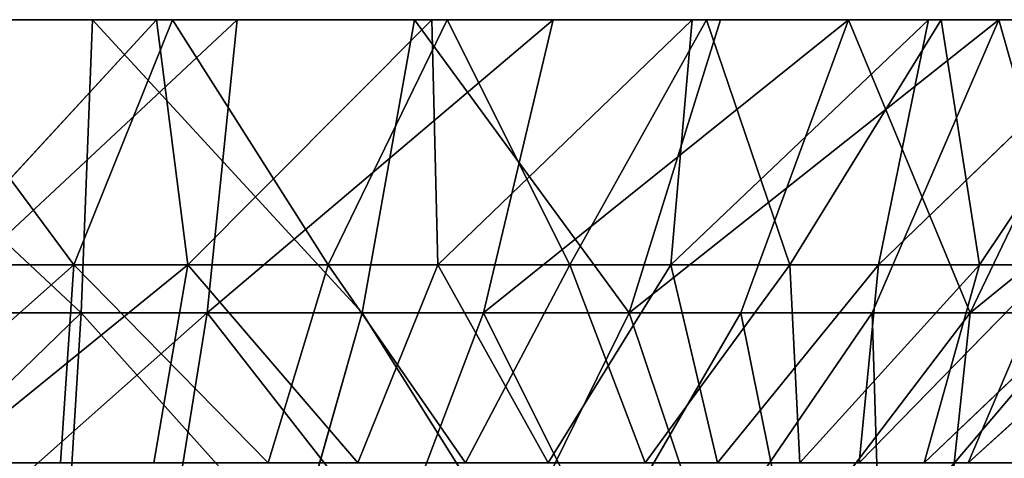
# Model space of a CAD drawing. Extents: x -50 to 50, y -20 to 20.
# Drawn here: x 0 to 8, y 17 to 20 of the extents above; entities that cross this region are included whole.
import ezdxf

# ---------------------------------------------------------------- set-up
doc = ezdxf.new("R2010")
doc.units = 0
doc.header["$LTSCALE"] = 25.4
doc.layers.get('0').update_dxf_attribs({"color": 13, "linetype": 'CONTINUOUS'})

# ---------------------------------------------------------------- blocks, each defined once
blk = doc.blocks.new('GROUP')
at = {"color": 0}
for p, q in [((44.89, 1911.28, -511.44), (-17.29, 1914, -511.44)), ((44.89, 1911.28, -511.44), (-17.29, 1914, -511.44)), ((39.19, 1871.35, -455.4), (44.89, 1911.28, -511.44)), ((39.19, 1871.35, -455.4), (44.89, 1911.28, -511.44)), ((105.35, 1896.48, -511.44), (44.89, 1911.28, -511.44)), ((105.35, 1896.48, -511.44), (44.89, 1911.28, -511.44)), ((91.97, 1858.43, -455.4), (105.35, 1896.48, -511.44)), ((91.97, 1858.43, -455.4), (105.35, 1896.48, -511.44)), ((161.76, 1870.18, -511.44), (105.35, 1896.48, -511.44)), ((161.76, 1870.18, -511.44), (105.35, 1896.48, -511.44)), ((-24.14, 1883.92, -511.44), (29.49, 1883.42, -511.44)), ((-24.14, 1883.92, -511.44), (29.49, 1883.42, -511.44)), ((29.49, 1883.42, -511.44), (-13.66, 1847.53, -464.6)), ((29.49, 1883.42, -511.44), (-13.66, 1847.53, -464.6)), ((29.49, 1883.42, -511.44), (35.48, 1845.38, -464.6)), ((29.49, 1883.42, -511.44), (35.48, 1845.38, -464.6)), ((29.49, 1883.42, -511.44), (82.11, 1872.98, -511.44)), ((29.49, 1883.42, -511.44), (82.11, 1872.98, -511.44)), ((-15.09, 1873.73, -455.4), (39.19, 1871.35, -455.4)), ((-15.09, 1873.73, -455.4), (39.19, 1871.35, -455.4)), ((82.11, 1872.98, -511.44), (35.48, 1845.38, -464.6)), ((82.11, 1872.98, -511.44), (35.48, 1845.38, -464.6)), ((82.11, 1872.98, -511.44), (83.26, 1833.69, -464.6)), ((82.11, 1872.98, -511.44), (83.26, 1833.69, -464.6)), ((82.11, 1872.98, -511.44), (131.87, 1852.97, -511.44)), ((82.11, 1872.98, -511.44), (131.87, 1852.97, -511.44)), ((31.85, 1819.96, -409.86), (39.19, 1871.35, -455.4)), ((31.85, 1819.96, -409.86), (39.19, 1871.35, -455.4)), ((39.19, 1871.35, -455.4), (91.97, 1858.43, -455.4)), ((39.19, 1871.35, -455.4), (91.97, 1858.43, -455.4)), ((141.21, 1835.47, -455.4), (161.76, 1870.18, -511.44)), ((141.21, 1835.47, -455.4), (161.76, 1870.18, -511.44)), ((211.95, 1833.37, -511.44), (161.76, 1870.18, -511.44)), ((211.95, 1833.37, -511.44), (161.76, 1870.18, -511.44)), ((74.74, 1809.46, -409.86), (91.97, 1858.43, -455.4)), ((74.74, 1809.46, -409.86), (91.97, 1858.43, -455.4)), ((91.97, 1858.43, -455.4), (141.21, 1835.47, -455.4)), ((91.97, 1858.43, -455.4), (141.21, 1835.47, -455.4)), ((131.87, 1852.97, -511.44), (83.26, 1833.69, -464.6)), ((131.87, 1852.97, -511.44), (83.26, 1833.69, -464.6)), ((131.87, 1852.97, -511.44), (127.84, 1812.9, -464.6)), ((131.87, 1852.97, -511.44), (127.84, 1812.9, -464.6)), ((131.87, 1852.97, -511.44), (177.06, 1824.07, -511.44)), ((131.87, 1852.97, -511.44), (177.06, 1824.07, -511.44)), ((35.48, 1845.38, -464.6), (-13.66, 1847.53, -464.6)), ((35.48, 1845.38, -464.6), (-13.66, 1847.53, -464.6)), ((35.48, 1845.38, -464.6), (28.96, 1799.7, -426.7)), ((35.48, 1845.38, -464.6), (28.96, 1799.7, -426.7)), ((83.26, 1833.69, -464.6), (35.48, 1845.38, -464.6)), ((83.26, 1833.69, -464.6), (35.48, 1845.38, -464.6)), ((114.76, 1790.8, -409.86), (141.21, 1835.47, -455.4)), ((114.76, 1790.8, -409.86), (141.21, 1835.47, -455.4)), ((141.21, 1835.47, -455.4), (185.02, 1803.34, -455.4)), ((141.21, 1835.47, -455.4), (185.02, 1803.34, -455.4)), ((83.26, 1833.69, -464.6), (67.95, 1790.16, -426.7)), ((83.26, 1833.69, -464.6), (67.95, 1790.16, -426.7)), ((127.84, 1812.9, -464.6), (83.26, 1833.69, -464.6)), ((127.84, 1812.9, -464.6), (83.26, 1833.69, -464.6)), ((185.02, 1803.34, -455.4), (211.95, 1833.37, -511.44)), ((185.02, 1803.34, -455.4), (211.95, 1833.37, -511.44)), ((177.06, 1824.07, -511.44), (127.84, 1812.9, -464.6)), ((177.06, 1824.07, -511.44), (127.84, 1812.9, -464.6)), ((177.06, 1824.07, -511.44), (167.51, 1783.81, -464.6)), ((177.06, 1824.07, -511.44), (167.51, 1783.81, -464.6)), ((177.06, 1824.07, -511.44), (216.1, 1787.3, -511.44)), ((177.06, 1824.07, -511.44), (216.1, 1787.3, -511.44)), ((127.84, 1812.9, -464.6), (104.34, 1773.19, -426.7)), ((127.84, 1812.9, -464.6), (104.34, 1773.19, -426.7)), ((167.51, 1783.81, -464.6), (127.84, 1812.9, -464.6)), ((167.51, 1783.81, -464.6), (127.84, 1812.9, -464.6)), ((150.37, 1764.68, -409.86), (185.02, 1803.34, -455.4)), ((150.37, 1764.68, -409.86), (185.02, 1803.34, -455.4)), ((185.02, 1803.34, -455.4), (221.73, 1763.28, -455.4)), ((185.02, 1803.34, -455.4), (221.73, 1763.28, -455.4)), ((216.1, 1787.3, -511.44), (167.51, 1783.81, -464.6)), ((216.1, 1787.3, -511.44), (167.51, 1783.81, -464.6)), ((167.51, 1783.81, -464.6), (136.71, 1749.45, -426.7)), ((167.51, 1783.81, -464.6), (136.71, 1749.45, -426.7)), ((200.74, 1747.54, -464.6), (167.51, 1783.81, -464.6)), ((200.74, 1747.54, -464.6), (167.51, 1783.81, -464.6)), ((200.74, 1747.54, -464.6), (163.83, 1719.85, -426.7)), ((200.74, 1747.54, -464.6), (163.83, 1719.85, -426.7)), ((226.26, 1705.48, -464.6), (184.65, 1685.53, -426.7)), ((226.26, 1705.48, -464.6), (184.65, 1685.53, -426.7)), ((215.92, 1469.13, -464.6), (176.22, 1492.64, -426.7)), ((215.92, 1469.13, -464.6), (176.22, 1492.64, -426.7)), ((186.83, 1429.46, -464.6), (215.92, 1469.13, -464.6)), ((186.83, 1429.46, -464.6), (215.92, 1469.13, -464.6)), ((186.83, 1429.46, -464.6), (152.48, 1460.26, -426.7)), ((186.83, 1429.46, -464.6), (152.48, 1460.26, -426.7)), ((167.71, 1446.61, -409.86), (206.37, 1411.95, -455.4)), ((167.71, 1446.61, -409.86), (206.37, 1411.95, -455.4)), ((150.56, 1396.23, -464.6), (122.88, 1433.14, -426.7)), ((150.56, 1396.23, -464.6), (122.88, 1433.14, -426.7)), ((150.56, 1396.23, -464.6), (186.83, 1429.46, -464.6)), ((150.56, 1396.23, -464.6), (186.83, 1429.46, -464.6)), ((179.49, 1371.79, -511.44), (186.83, 1429.46, -464.6)), ((179.49, 1371.79, -511.44), (186.83, 1429.46, -464.6)), ((218.14, 1408.99, -511.44), (186.83, 1429.46, -464.6)), ((218.14, 1408.99, -511.44), (186.83, 1429.46, -464.6)), ((135.15, 1416.78, -409.86), (166.3, 1375.24, -455.4)), ((135.15, 1416.78, -409.86), (166.3, 1375.24, -455.4)), ((108.51, 1370.71, -464.6), (88.56, 1412.32, -426.7)), ((108.51, 1370.71, -464.6), (88.56, 1412.32, -426.7)), ((206.37, 1411.95, -455.4), (166.3, 1375.24, -455.4)), ((206.37, 1411.95, -455.4), (166.3, 1375.24, -455.4)), ((218.14, 1408.99, -511.44), (179.49, 1371.79, -511.44)), ((218.14, 1408.99, -511.44), (179.49, 1371.79, -511.44)), ((62.28, 1353.89, -464.6), (50.83, 1398.59, -426.7)), ((62.28, 1353.89, -464.6), (50.83, 1398.59, -426.7)), ((108.51, 1370.71, -464.6), (150.56, 1396.23, -464.6)), ((108.51, 1370.71, -464.6), (150.56, 1396.23, -464.6)), ((134.62, 1342.41, -511.44), (150.56, 1396.23, -464.6)), ((134.62, 1342.41, -511.44), (150.56, 1396.23, -464.6)), ((179.49, 1371.79, -511.44), (150.56, 1396.23, -464.6)), ((179.49, 1371.79, -511.44), (150.56, 1396.23, -464.6)), ((97.4, 1393.87, -409.86), (119.85, 1347.06, -455.4)), ((97.4, 1393.87, -409.86), (119.85, 1347.06, -455.4)), ((13.66, 1346.41, -464.6), (11.15, 1392.48, -426.7)), ((13.66, 1346.41, -464.6), (11.15, 1392.48, -426.7)), ((190.51, 1342.98, -511.44), (236.4, 1385.02, -511.44)), ((190.51, 1342.98, -511.44), (236.4, 1385.02, -511.44)), ((55.91, 1378.77, -409.86), (68.79, 1328.48, -455.4)), ((55.91, 1378.77, -409.86), (68.79, 1328.48, -455.4)), ((166.3, 1375.24, -455.4), (119.85, 1347.06, -455.4)), ((166.3, 1375.24, -455.4), (119.85, 1347.06, -455.4)), ((190.51, 1342.98, -511.44), (166.3, 1375.24, -455.4)), ((190.51, 1342.98, -511.44), (166.3, 1375.24, -455.4)), ((12.27, 1372.06, -409.86), (15.09, 1320.22, -455.4)), ((12.27, 1372.06, -409.86), (15.09, 1320.22, -455.4)), ((62.28, 1353.89, -464.6), (108.51, 1370.71, -464.6)), ((62.28, 1353.89, -464.6), (108.51, 1370.71, -464.6)), ((85.08, 1321.86, -511.44), (108.51, 1370.71, -464.6)), ((85.08, 1321.86, -511.44), (108.51, 1370.71, -464.6)), ((134.62, 1342.41, -511.44), (108.51, 1370.71, -464.6)), ((134.62, 1342.41, -511.44), (108.51, 1370.71, -464.6)), ((179.49, 1371.79, -511.44), (134.62, 1342.41, -511.44)), ((179.49, 1371.79, -511.44), (134.62, 1342.41, -511.44)), ((13.66, 1346.41, -464.6), (62.28, 1353.89, -464.6)), ((13.66, 1346.41, -464.6), (62.28, 1353.89, -464.6)), ((32.58, 1310.86, -511.44), (62.28, 1353.89, -464.6)), ((32.58, 1310.86, -511.44), (62.28, 1353.89, -464.6)), ((85.08, 1321.86, -511.44), (62.28, 1353.89, -464.6)), ((85.08, 1321.86, -511.44), (62.28, 1353.89, -464.6)), ((-35.48, 1348.56, -464.6), (13.66, 1346.41, -464.6)), ((-35.48, 1348.56, -464.6), (13.66, 1346.41, -464.6)), ((-21.05, 1309.78, -511.44), (13.66, 1346.41, -464.6)), ((-21.05, 1309.78, -511.44), (13.66, 1346.41, -464.6)), ((32.58, 1310.86, -511.44), (13.66, 1346.41, -464.6)), ((32.58, 1310.86, -511.44), (13.66, 1346.41, -464.6)), ((119.85, 1347.06, -455.4), (68.79, 1328.48, -455.4)), ((119.85, 1347.06, -455.4), (68.79, 1328.48, -455.4)), ((137.29, 1310.69, -511.44), (119.85, 1347.06, -455.4)), ((137.29, 1310.69, -511.44), (119.85, 1347.06, -455.4)), ((134.62, 1342.41, -511.44), (85.08, 1321.86, -511.44)), ((134.62, 1342.41, -511.44), (85.08, 1321.86, -511.44)), ((137.29, 1310.69, -511.44), (190.51, 1342.98, -511.44)), ((137.29, 1310.69, -511.44), (190.51, 1342.98, -511.44)), ((68.79, 1328.48, -455.4), (15.09, 1320.22, -455.4)), ((68.79, 1328.48, -455.4), (15.09, 1320.22, -455.4)), ((78.81, 1289.41, -511.44), (68.79, 1328.48, -455.4)), ((78.81, 1289.41, -511.44), (68.79, 1328.48, -455.4)), ((15.09, 1320.22, -455.4), (-39.19, 1322.59, -455.4)), ((15.09, 1320.22, -455.4), (-39.19, 1322.59, -455.4)), ((85.08, 1321.86, -511.44), (32.58, 1310.86, -511.44)), ((85.08, 1321.86, -511.44), (32.58, 1310.86, -511.44)), ((17.29, 1279.94, -511.44), (15.09, 1320.22, -455.4)), ((17.29, 1279.94, -511.44), (15.09, 1320.22, -455.4)), ((32.58, 1310.86, -511.44), (-21.05, 1309.78, -511.44)), ((32.58, 1310.86, -511.44), (-21.05, 1309.78, -511.44)), ((78.81, 1289.41, -511.44), (137.29, 1310.69, -511.44)), ((78.81, 1289.41, -511.44), (137.29, 1310.69, -511.44)), ((17.29, 1279.94, -511.44), (78.81, 1289.41, -511.44)), ((17.29, 1279.94, -511.44), (78.81, 1289.41, -511.44)), ((-44.89, 1282.66, -511.44), (17.29, 1279.94, -511.44)), ((-44.89, 1282.66, -511.44), (17.29, 1279.94, -511.44))]:
    blk.add_line(p, q, dxfattribs=at)
at = {"color": 254}
mesh = blk.add_polyface(dxfattribs=at)
corners = [(-299.51, 1702.32, -511.44), (-283.25, 1648.85, -511.44), (-287.96, 1595.42, -511.44), (-273.2, 1758.73, -511.44), (-268.72, 1700.48, -511.44), (-236.4, 1808.92, -511.44), (-244.86, 1748.52, -511.44), (-212.51, 1791.3, -511.44), (-190.51, 1850.97, -511.44), (-172.78, 1827.34, -511.44), (-137.29, 1883.25, -511.44), (-127.07, 1855.39, -511.44), (-78.81, 1904.54, -511.44), (-76.94, 1874.47, -511.44), (-17.29, 1914, -511.44), (-24.14, 1883.92, -511.44), (29.49, 1883.42, -511.44), (44.89, 1911.28, -511.44), (82.11, 1872.98, -511.44), (105.35, 1896.48, -511.44), (131.87, 1852.97, -511.44), (161.76, 1870.18, -511.44), (177.06, 1824.07, -511.44), (211.95, 1833.37, -511.44), (216.1, 1787.3, -511.44), (254, 1787.48, -511.44), (247.65, 1743.92, -511.44), (270.6, 1695.44, -511.44), (286.28, 1734.27, -511.44), (284.17, 1643.55, -511.44), (287.88, 1590.04, -511.44), (307.56, 1675.78, -511.44), (299.51, 1491.62, -511.44), (314.31, 1552.08, -511.44), (317.03, 1614.26, -511.44), (317.41, 1589.33, -511.44), (-314.31, 1641.86, -511.44), (-307.56, 1518.17, -511.44), (-317.03, 1579.68, -511.44), (-286.28, 1459.68, -511.44), (-282.68, 1542.04, -511.44), (-254, 1406.46, -511.44), (-267.59, 1490.57, -511.44), (-243.21, 1442.79, -511.44), (-211.95, 1360.57, -511.44), (-210.4, 1400.36, -511.44), (-161.76, 1323.77, -511.44), (-170.29, 1364.75, -511.44), (-124.27, 1337.2, -511.44), (-105.35, 1297.46, -511.44), (-73.94, 1318.66, -511.44), (-44.89, 1282.66, -511.44), (-21.05, 1309.78, -511.44), (17.29, 1279.94, -511.44), (32.58, 1310.86, -511.44), (78.81, 1289.41, -511.44), (85.08, 1321.86, -511.44), (137.29, 1310.69, -511.44), (134.62, 1342.41, -511.44), (179.49, 1371.79, -511.44), (190.51, 1342.98, -511.44), (218.14, 1408.99, -511.44), (236.4, 1385.02, -511.44), (249.22, 1452.7, -511.44), (273.2, 1435.21, -511.44), (271.65, 1501.42, -511.44), (283.25, 1545.09, -511.44)]
mesh.append_faces([[corners[k] for k in face] for face in [(33, 34, 35), (36, 37, 38)]], dxfattribs={"vtx0": -1, "color": 254})
mesh.append_faces([[corners[k] for k in face] for face in [(1, 3, 4), (4, 5, 6), (6, 5, 7), (7, 8, 9), (9, 10, 11), (11, 12, 13), (13, 14, 15), (15, 14, 16), (16, 17, 18), (18, 19, 20), (20, 21, 22), (22, 23, 24), (24, 25, 26), (26, 25, 27), (27, 28, 29), (29, 28, 30), (32, 31, 33), (37, 0, 39), (39, 40, 41), (41, 43, 44), (44, 45, 46), (46, 48, 49), (49, 50, 51), (51, 52, 53), (53, 54, 55), (55, 56, 57), (57, 59, 60), (60, 61, 62), (62, 63, 64), (64, 66, 32)]], dxfattribs={"vtx0": -1, "vtx1": -1, "color": 254})
mesh.append_faces([[corners[k] for k in face] for face in [(30, 31, 32), (39, 0, 2)]], dxfattribs={"vtx0": -1, "vtx1": -1, "vtx2": -1, "color": 254})
mesh.append_faces([[corners[k] for k in face] for face in [(0, 1, 2), (1, 0, 3), (4, 3, 5), (7, 5, 8), (9, 8, 10), (11, 10, 12), (13, 12, 14), (16, 14, 17), (18, 17, 19), (20, 19, 21), (22, 21, 23), (24, 23, 25), (27, 25, 28), (30, 28, 31), (33, 31, 34), (37, 36, 0), (39, 2, 40), (41, 40, 42), (41, 42, 43), (44, 43, 45), (46, 45, 47), (46, 47, 48), (49, 48, 50), (51, 50, 52), (53, 52, 54), (55, 54, 56), (57, 56, 58), (57, 58, 59), (60, 59, 61), (62, 61, 63), (64, 63, 65), (64, 65, 66), (32, 66, 30)]], dxfattribs={"vtx0": -1, "vtx2": -1, "color": 254})
mesh = blk.add_polyface(dxfattribs=at)
corners = [(-15.09, 1873.73, -455.4), (44.89, 1911.28, -511.44), (-17.29, 1914, -511.44), (39.19, 1871.35, -455.4)]
mesh.append_faces([[corners[k] for k in face] for face in [(0, 1, 2), (1, 0, 3)]], dxfattribs={"vtx0": -1, "color": 254})
mesh = blk.add_polyface(dxfattribs=at)
corners = [(39.19, 1871.35, -455.4), (105.35, 1896.48, -511.44), (44.89, 1911.28, -511.44), (91.97, 1858.43, -455.4)]
mesh.append_faces([[corners[k] for k in face] for face in [(0, 1, 2), (1, 0, 3)]], dxfattribs={"vtx0": -1, "color": 254})
mesh = blk.add_polyface(dxfattribs=at)
corners = [(91.97, 1858.43, -455.4), (161.76, 1870.18, -511.44), (105.35, 1896.48, -511.44), (141.21, 1835.47, -455.4)]
mesh.append_faces([[corners[k] for k in face] for face in [(0, 1, 2), (1, 0, 3)]], dxfattribs={"vtx0": -1, "color": 254})
mesh = blk.add_polyface(dxfattribs=at)
corners = [(-13.66, 1847.53, -464.6), (-24.14, 1883.92, -511.44), (29.49, 1883.42, -511.44)]
mesh.append_faces([[corners[k] for k in face] for face in [(0, 1, 2)]], dxfattribs={"color": 254})
mesh = blk.add_polyface(dxfattribs=at)
corners = [(35.48, 1845.38, -464.6), (-13.66, 1847.53, -464.6), (29.49, 1883.42, -511.44)]
mesh.append_faces([[corners[k] for k in face] for face in [(0, 1, 2)]], dxfattribs={"color": 254})
mesh = blk.add_polyface(dxfattribs=at)
corners = [(35.48, 1845.38, -464.6), (29.49, 1883.42, -511.44), (82.11, 1872.98, -511.44)]
mesh.append_faces([[corners[k] for k in face] for face in [(0, 1, 2)]], dxfattribs={"color": 254})
mesh = blk.add_polyface(dxfattribs=at)
corners = [(-12.27, 1821.89, -409.86), (39.19, 1871.35, -455.4), (-15.09, 1873.73, -455.4), (31.85, 1819.96, -409.86)]
mesh.append_faces([[corners[k] for k in face] for face in [(0, 1, 2), (1, 0, 3)]], dxfattribs={"vtx0": -1, "color": 254})
mesh = blk.add_polyface(dxfattribs=at)
corners = [(35.48, 1845.38, -464.6), (82.11, 1872.98, -511.44), (83.26, 1833.69, -464.6)]
mesh.append_faces([[corners[k] for k in face] for face in [(0, 1, 2)]], dxfattribs={"color": 254})
mesh = blk.add_polyface(dxfattribs=at)
corners = [(83.26, 1833.69, -464.6), (82.11, 1872.98, -511.44), (131.87, 1852.97, -511.44)]
mesh.append_faces([[corners[k] for k in face] for face in [(0, 1, 2)]], dxfattribs={"color": 254})
mesh = blk.add_polyface(dxfattribs=at)
corners = [(74.74, 1809.46, -409.86), (39.19, 1871.35, -455.4), (31.85, 1819.96, -409.86), (91.97, 1858.43, -455.4)]
mesh.append_faces([[corners[k] for k in face] for face in [(0, 1, 2), (1, 0, 3)]], dxfattribs={"vtx0": -1, "color": 254})
mesh = blk.add_polyface(dxfattribs=at)
corners = [(161.76, 1870.18, -511.44), (185.02, 1803.34, -455.4), (211.95, 1833.37, -511.44), (141.21, 1835.47, -455.4)]
mesh.append_faces([[corners[k] for k in face] for face in [(0, 1, 2), (1, 0, 3)]], dxfattribs={"vtx0": -1, "color": 254})
mesh = blk.add_polyface(dxfattribs=at)
corners = [(114.76, 1790.8, -409.86), (91.97, 1858.43, -455.4), (74.74, 1809.46, -409.86), (141.21, 1835.47, -455.4)]
mesh.append_faces([[corners[k] for k in face] for face in [(0, 1, 2), (1, 0, 3)]], dxfattribs={"vtx0": -1, "color": 254})
mesh = blk.add_polyface(dxfattribs=at)
corners = [(127.84, 1812.9, -464.6), (83.26, 1833.69, -464.6), (131.87, 1852.97, -511.44)]
mesh.append_faces([[corners[k] for k in face] for face in [(0, 1, 2)]], dxfattribs={"color": 254})
mesh = blk.add_polyface(dxfattribs=at)
corners = [(127.84, 1812.9, -464.6), (131.87, 1852.97, -511.44), (177.06, 1824.07, -511.44)]
mesh.append_faces([[corners[k] for k in face] for face in [(0, 1, 2)]], dxfattribs={"color": 254})
mesh = blk.add_polyface(dxfattribs=at)
corners = [(35.48, 1845.38, -464.6), (-11.15, 1801.46, -426.7), (-13.66, 1847.53, -464.6), (28.96, 1799.7, -426.7)]
mesh.append_faces([[corners[k] for k in face] for face in [(0, 1, 2), (1, 0, 3)]], dxfattribs={"vtx0": -1, "color": 254})
mesh = blk.add_polyface(dxfattribs=at)
corners = [(35.48, 1845.38, -464.6), (67.95, 1790.16, -426.7), (28.96, 1799.7, -426.7), (83.26, 1833.69, -464.6)]
mesh.append_faces([[corners[k] for k in face] for face in [(0, 1, 2), (1, 0, 3)]], dxfattribs={"vtx0": -1, "color": 254})
mesh = blk.add_polyface(dxfattribs=at)
corners = [(150.37, 1764.68, -409.86), (141.21, 1835.47, -455.4), (114.76, 1790.8, -409.86), (185.02, 1803.34, -455.4)]
mesh.append_faces([[corners[k] for k in face] for face in [(0, 1, 2), (1, 0, 3)]], dxfattribs={"vtx0": -1, "color": 254})
mesh = blk.add_polyface(dxfattribs=at)
corners = [(83.26, 1833.69, -464.6), (104.34, 1773.19, -426.7), (67.95, 1790.16, -426.7), (127.84, 1812.9, -464.6)]
mesh.append_faces([[corners[k] for k in face] for face in [(0, 1, 2), (1, 0, 3)]], dxfattribs={"vtx0": -1, "color": 254})
mesh = blk.add_polyface(dxfattribs=at)
corners = [(254, 1787.48, -511.44), (185.02, 1803.34, -455.4), (221.73, 1763.28, -455.4), (211.95, 1833.37, -511.44)]
mesh.append_faces([[corners[k] for k in face] for face in [(0, 1, 2), (1, 0, 3)]], dxfattribs={"vtx0": -1, "color": 254})
mesh = blk.add_polyface(dxfattribs=at)
corners = [(177.06, 1824.07, -511.44), (167.51, 1783.81, -464.6), (127.84, 1812.9, -464.6)]
mesh.append_faces([[corners[k] for k in face] for face in [(0, 1, 2)]], dxfattribs={"color": 254})
mesh = blk.add_polyface(dxfattribs=at)
corners = [(216.1, 1787.3, -511.44), (167.51, 1783.81, -464.6), (177.06, 1824.07, -511.44)]
mesh.append_faces([[corners[k] for k in face] for face in [(0, 1, 2)]], dxfattribs={"color": 254})
mesh = blk.add_polyface(dxfattribs=at)
corners = [(127.84, 1812.9, -464.6), (136.71, 1749.45, -426.7), (104.34, 1773.19, -426.7), (167.51, 1783.81, -464.6)]
mesh.append_faces([[corners[k] for k in face] for face in [(0, 1, 2), (1, 0, 3)]], dxfattribs={"vtx0": -1, "color": 254})
mesh = blk.add_polyface(dxfattribs=at)
corners = [(180.2, 1732.13, -409.86), (185.02, 1803.34, -455.4), (150.37, 1764.68, -409.86), (221.73, 1763.28, -455.4)]
mesh.append_faces([[corners[k] for k in face] for face in [(0, 1, 2), (1, 0, 3)]], dxfattribs={"vtx0": -1, "color": 254})
mesh = blk.add_polyface(dxfattribs=at)
corners = [(216.1, 1787.3, -511.44), (200.74, 1747.54, -464.6), (167.51, 1783.81, -464.6)]
mesh.append_faces([[corners[k] for k in face] for face in [(0, 1, 2)]], dxfattribs={"color": 254})
mesh = blk.add_polyface(dxfattribs=at)
corners = [(167.51, 1783.81, -464.6), (163.83, 1719.85, -426.7), (136.71, 1749.45, -426.7), (200.74, 1747.54, -464.6)]
mesh.append_faces([[corners[k] for k in face] for face in [(0, 1, 2), (1, 0, 3)]], dxfattribs={"vtx0": -1, "color": 254})
mesh = blk.add_polyface(dxfattribs=at)
corners = [(203.1, 1694.37, -409.86), (221.73, 1763.28, -455.4), (180.2, 1732.13, -409.86), (249.91, 1716.82, -455.4)]
mesh.append_faces([[corners[k] for k in face] for face in [(0, 1, 2), (1, 0, 3)]], dxfattribs={"vtx0": -1, "color": 254})
mesh = blk.add_polyface(dxfattribs=at)
corners = [(200.74, 1747.54, -464.6), (184.65, 1685.53, -426.7), (163.83, 1719.85, -426.7), (226.26, 1705.48, -464.6)]
mesh.append_faces([[corners[k] for k in face] for face in [(0, 1, 2), (1, 0, 3)]], dxfattribs={"vtx0": -1, "color": 254})
mesh = blk.add_polyface(dxfattribs=at)
corners = [(226.26, 1705.48, -464.6), (198.38, 1647.8, -426.7), (184.65, 1685.53, -426.7), (243.08, 1659.25, -464.6)]
mesh.append_faces([[corners[k] for k in face] for face in [(0, 1, 2), (1, 0, 3)]], dxfattribs={"vtx0": -1, "color": 254})
mesh = blk.add_polyface(dxfattribs=at)
corners = [(193.19, 1529.02, -426.7), (215.92, 1469.13, -464.6), (176.22, 1492.64, -426.7), (236.72, 1513.71, -464.6)]
mesh.append_faces([[corners[k] for k in face] for face in [(0, 1, 2), (1, 0, 3)]], dxfattribs={"vtx0": -1, "color": 254})
mesh = blk.add_polyface(dxfattribs=at)
corners = [(176.22, 1492.64, -426.7), (186.83, 1429.46, -464.6), (152.48, 1460.26, -426.7), (215.92, 1469.13, -464.6)]
mesh.append_faces([[corners[k] for k in face] for face in [(0, 1, 2), (1, 0, 3)]], dxfattribs={"vtx0": -1, "color": 254})
mesh = blk.add_polyface(dxfattribs=at)
corners = [(206.37, 1411.95, -455.4), (193.82, 1482.21, -409.86), (167.71, 1446.61, -409.86), (238.5, 1455.76, -455.4)]
mesh.append_faces([[corners[k] for k in face] for face in [(0, 1, 2), (1, 0, 3)]], dxfattribs={"vtx0": -1, "color": 254})
mesh = blk.add_polyface(dxfattribs=at)
corners = [(215.92, 1469.13, -464.6), (218.14, 1408.99, -511.44), (186.83, 1429.46, -464.6)]
mesh.append_faces([[corners[k] for k in face] for face in [(0, 1, 2)]], dxfattribs={"color": 254})
mesh = blk.add_polyface(dxfattribs=at)
corners = [(152.48, 1460.26, -426.7), (150.56, 1396.23, -464.6), (122.88, 1433.14, -426.7), (186.83, 1429.46, -464.6)]
mesh.append_faces([[corners[k] for k in face] for face in [(0, 1, 2), (1, 0, 3)]], dxfattribs={"vtx0": -1, "color": 254})
mesh = blk.add_polyface(dxfattribs=at)
corners = [(166.3, 1375.24, -455.4), (167.71, 1446.61, -409.86), (135.15, 1416.78, -409.86), (206.37, 1411.95, -455.4)]
mesh.append_faces([[corners[k] for k in face] for face in [(0, 1, 2), (1, 0, 3)]], dxfattribs={"vtx0": -1, "color": 254})
mesh = blk.add_polyface(dxfattribs=at)
corners = [(122.88, 1433.14, -426.7), (108.51, 1370.71, -464.6), (88.56, 1412.32, -426.7), (150.56, 1396.23, -464.6)]
mesh.append_faces([[corners[k] for k in face] for face in [(0, 1, 2), (1, 0, 3)]], dxfattribs={"vtx0": -1, "color": 254})
mesh = blk.add_polyface(dxfattribs=at)
corners = [(186.83, 1429.46, -464.6), (179.49, 1371.79, -511.44), (150.56, 1396.23, -464.6)]
mesh.append_faces([[corners[k] for k in face] for face in [(0, 1, 2)]], dxfattribs={"color": 254})
mesh = blk.add_polyface(dxfattribs=at)
corners = [(218.14, 1408.99, -511.44), (179.49, 1371.79, -511.44), (186.83, 1429.46, -464.6)]
mesh.append_faces([[corners[k] for k in face] for face in [(0, 1, 2)]], dxfattribs={"color": 254})
mesh = blk.add_polyface(dxfattribs=at)
corners = [(119.85, 1347.06, -455.4), (135.15, 1416.78, -409.86), (97.4, 1393.87, -409.86), (166.3, 1375.24, -455.4)]
mesh.append_faces([[corners[k] for k in face] for face in [(0, 1, 2), (1, 0, 3)]], dxfattribs={"vtx0": -1, "color": 254})
mesh = blk.add_polyface(dxfattribs=at)
corners = [(88.56, 1412.32, -426.7), (62.28, 1353.89, -464.6), (50.83, 1398.59, -426.7), (108.51, 1370.71, -464.6)]
mesh.append_faces([[corners[k] for k in face] for face in [(0, 1, 2), (1, 0, 3)]], dxfattribs={"vtx0": -1, "color": 254})
mesh = blk.add_polyface(dxfattribs=at)
corners = [(206.37, 1411.95, -455.4), (190.51, 1342.98, -511.44), (236.4, 1385.02, -511.44), (166.3, 1375.24, -455.4)]
mesh.append_faces([[corners[k] for k in face] for face in [(0, 1, 2), (1, 0, 3)]], dxfattribs={"vtx0": -1, "color": 254})
mesh = blk.add_polyface(dxfattribs=at)
corners = [(50.83, 1398.59, -426.7), (13.66, 1346.41, -464.6), (11.15, 1392.48, -426.7), (62.28, 1353.89, -464.6)]
mesh.append_faces([[corners[k] for k in face] for face in [(0, 1, 2), (1, 0, 3)]], dxfattribs={"vtx0": -1, "color": 254})
mesh = blk.add_polyface(dxfattribs=at)
corners = [(150.56, 1396.23, -464.6), (134.62, 1342.41, -511.44), (108.51, 1370.71, -464.6)]
mesh.append_faces([[corners[k] for k in face] for face in [(0, 1, 2)]], dxfattribs={"color": 254})
mesh = blk.add_polyface(dxfattribs=at)
corners = [(150.56, 1396.23, -464.6), (179.49, 1371.79, -511.44), (134.62, 1342.41, -511.44)]
mesh.append_faces([[corners[k] for k in face] for face in [(0, 1, 2)]], dxfattribs={"color": 254})
mesh = blk.add_polyface(dxfattribs=at)
corners = [(-28.96, 1394.24, -426.7), (13.66, 1346.41, -464.6), (-35.48, 1348.56, -464.6), (11.15, 1392.48, -426.7)]
mesh.append_faces([[corners[k] for k in face] for face in [(0, 1, 2), (1, 0, 3)]], dxfattribs={"vtx0": -1, "color": 254})
mesh = blk.add_polyface(dxfattribs=at)
corners = [(68.79, 1328.48, -455.4), (97.4, 1393.87, -409.86), (55.91, 1378.77, -409.86), (119.85, 1347.06, -455.4)]
mesh.append_faces([[corners[k] for k in face] for face in [(0, 1, 2), (1, 0, 3)]], dxfattribs={"vtx0": -1, "color": 254})
mesh = blk.add_polyface(dxfattribs=at)
corners = [(15.09, 1320.22, -455.4), (55.91, 1378.77, -409.86), (12.27, 1372.06, -409.86), (68.79, 1328.48, -455.4)]
mesh.append_faces([[corners[k] for k in face] for face in [(0, 1, 2), (1, 0, 3)]], dxfattribs={"vtx0": -1, "color": 254})
mesh = blk.add_polyface(dxfattribs=at)
corners = [(15.09, 1320.22, -455.4), (-31.85, 1373.99, -409.86), (-39.19, 1322.59, -455.4), (12.27, 1372.06, -409.86)]
mesh.append_faces([[corners[k] for k in face] for face in [(0, 1, 2), (1, 0, 3)]], dxfattribs={"vtx0": -1, "color": 254})
mesh = blk.add_polyface(dxfattribs=at)
corners = [(190.51, 1342.98, -511.44), (119.85, 1347.06, -455.4), (137.29, 1310.69, -511.44), (166.3, 1375.24, -455.4)]
mesh.append_faces([[corners[k] for k in face] for face in [(0, 1, 2), (1, 0, 3)]], dxfattribs={"vtx0": -1, "color": 254})
mesh = blk.add_polyface(dxfattribs=at)
corners = [(108.51, 1370.71, -464.6), (85.08, 1321.86, -511.44), (62.28, 1353.89, -464.6)]
mesh.append_faces([[corners[k] for k in face] for face in [(0, 1, 2)]], dxfattribs={"color": 254})
mesh = blk.add_polyface(dxfattribs=at)
corners = [(108.51, 1370.71, -464.6), (134.62, 1342.41, -511.44), (85.08, 1321.86, -511.44)]
mesh.append_faces([[corners[k] for k in face] for face in [(0, 1, 2)]], dxfattribs={"color": 254})
mesh = blk.add_polyface(dxfattribs=at)
corners = [(62.28, 1353.89, -464.6), (32.58, 1310.86, -511.44), (13.66, 1346.41, -464.6)]
mesh.append_faces([[corners[k] for k in face] for face in [(0, 1, 2)]], dxfattribs={"color": 254})
mesh = blk.add_polyface(dxfattribs=at)
corners = [(62.28, 1353.89, -464.6), (85.08, 1321.86, -511.44), (32.58, 1310.86, -511.44)]
mesh.append_faces([[corners[k] for k in face] for face in [(0, 1, 2)]], dxfattribs={"color": 254})
mesh = blk.add_polyface(dxfattribs=at)
corners = [(13.66, 1346.41, -464.6), (-21.05, 1309.78, -511.44), (-35.48, 1348.56, -464.6)]
mesh.append_faces([[corners[k] for k in face] for face in [(0, 1, 2)]], dxfattribs={"color": 254})
mesh = blk.add_polyface(dxfattribs=at)
corners = [(13.66, 1346.41, -464.6), (32.58, 1310.86, -511.44), (-21.05, 1309.78, -511.44)]
mesh.append_faces([[corners[k] for k in face] for face in [(0, 1, 2)]], dxfattribs={"color": 254})
mesh = blk.add_polyface(dxfattribs=at)
corners = [(119.85, 1347.06, -455.4), (78.81, 1289.41, -511.44), (137.29, 1310.69, -511.44), (68.79, 1328.48, -455.4)]
mesh.append_faces([[corners[k] for k in face] for face in [(0, 1, 2), (1, 0, 3)]], dxfattribs={"vtx0": -1, "color": 254})
mesh = blk.add_polyface(dxfattribs=at)
corners = [(68.79, 1328.48, -455.4), (17.29, 1279.94, -511.44), (78.81, 1289.41, -511.44), (15.09, 1320.22, -455.4)]
mesh.append_faces([[corners[k] for k in face] for face in [(0, 1, 2), (1, 0, 3)]], dxfattribs={"vtx0": -1, "color": 254})
mesh = blk.add_polyface(dxfattribs=at)
corners = [(15.09, 1320.22, -455.4), (-44.89, 1282.66, -511.44), (17.29, 1279.94, -511.44), (-39.19, 1322.59, -455.4)]
mesh.append_faces([[corners[k] for k in face] for face in [(0, 1, 2), (1, 0, 3)]], dxfattribs={"vtx0": -1, "color": 254})

msp = doc.modelspace()

# ---------------------------------------------------------------- block references
at = {"color": 0, "extrusion": (0, -1, -4.37114e-08), "xscale": 0.0393701009452343, "yscale": 0.03937010094523433, "zscale": 0.03937010094523433}
msp.add_blockref('GROUP', (0, 0), dxfattribs=at)

doc.saveas('drawing.dxf')
